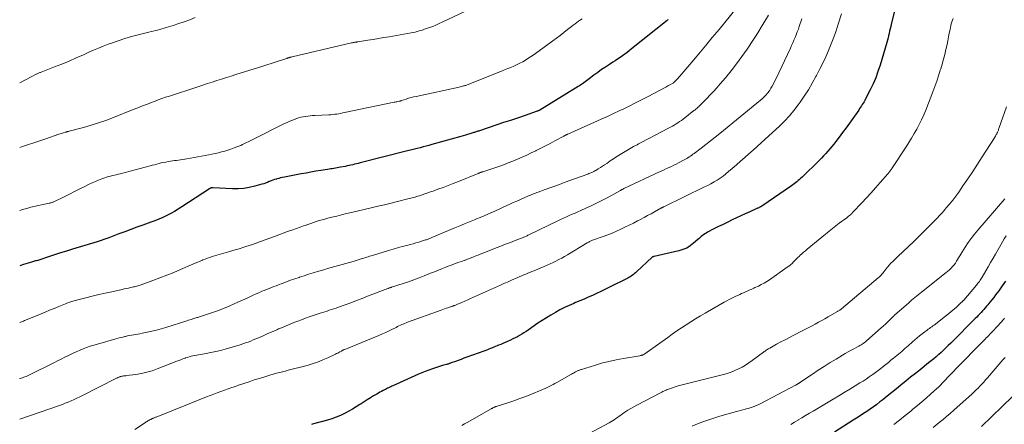
# Model space of a CAD drawing. Units: feet. Extents: x 2015000 to 2020027, y 525000 to 530000.
# Drawn here: x 2015000 to 2015270, y 529380 to 529491 of the extents above; entities that cross this region are included whole.
import ezdxf

# ---------------------------------------------------------------- set-up
doc = ezdxf.new("R2010")
doc.units = ezdxf.units.FT
doc.header["$LTSCALE"] = 100
doc.header["$MEASUREMENT"] = 0
doc.layers.add('CONTOUR INDEX', color=32, linetype='Continuous', lineweight=25)
doc.layers.add('CONTOUR INTERMEDIATE', color=40, linetype='Continuous', lineweight=15)

msp = doc.modelspace()

# ---------------------------------------------------------------- linework, layer by layer
at = {"layer": 'CONTOUR INDEX', "flags": 128}
for points, elevation in [([(2015240.64, 529495.68), (2015239.27, 529490.21), (2015239.12, 529489.58), (2015238.97, 529488.95), (2015238.83, 529488.33), (2015238.69, 529487.7), (2015238.54, 529487.07), (2015238.39, 529486.45), (2015238.22, 529485.82), (2015238.05, 529485.2), (2015236.2, 529478.96), (2015235.64, 529477.22), (2015235.01, 529475.5), (2015234.28, 529473.82), (2015233.5, 529472.17), (2015232.24, 529469.7), (2015232.03, 529469.31), (2015231.81, 529468.91), (2015231.58, 529468.53), (2015231.34, 529468.15), (2015231.1, 529467.77), (2015230.85, 529467.4), (2015230.6, 529467.03), (2015230.34, 529466.66), (2015228.73, 529464.36), (2015227.8, 529463.05), (2015226.87, 529461.75), (2015225.91, 529460.45), (2015224.95, 529459.17), (2015224.05, 529457.97), (2015223.52, 529457.29), (2015222.99, 529456.62), (2015222.44, 529455.97), (2015221.88, 529455.32), (2015221.3, 529454.68), (2015220.72, 529454.05), (2015220.12, 529453.43), (2015219.52, 529452.83), (2015214.81, 529448.21), (2015214.46, 529447.89), (2015214.12, 529447.57), (2015213.76, 529447.26), (2015213.39, 529446.95), (2015213.02, 529446.66), (2015212.65, 529446.37), (2015212.26, 529446.09), (2015211.88, 529445.82), (2015203.74, 529440.27), (2015203.6, 529440.18), (2015203.47, 529440.09), (2015203.33, 529440.01), (2015203.19, 529439.93), (2015203.04, 529439.86), (2015202.9, 529439.78), (2015202.75, 529439.72), (2015202.6, 529439.65), (2015201.66, 529439.25), (2015201.04, 529438.99), (2015200.42, 529438.72), (2015199.81, 529438.44), (2015199.2, 529438.15), (2015195.64, 529436.47), (2015194.37, 529435.86), (2015193.1, 529435.24), (2015191.84, 529434.61), (2015190.58, 529433.97), (2015188.8, 529433.05), (2015188.45, 529432.85), (2015188.1, 529432.63), (2015187.77, 529432.39), (2015187.44, 529432.14), (2015187.13, 529431.87), (2015186.82, 529431.61), (2015186.51, 529431.34), (2015186.2, 529431.07), (2015185.03, 529430.04), (2015184.1, 529429.34), (2015183.12, 529428.74), (2015182.06, 529428.3), (2015180.94, 529427.95), (2015174.16, 529426.41), (2015174.08, 529426.39), (2015174, 529426.37), (2015173.92, 529426.35), (2015173.84, 529426.32), (2015173.71, 529426.29), (2015173.6, 529426.22), (2015169.37, 529422.19), (2015169.1, 529421.94), (2015168.81, 529421.7), (2015168.52, 529421.47), (2015168.22, 529421.26), (2015167.91, 529421.05), (2015167.6, 529420.86), (2015167.27, 529420.68), (2015166.95, 529420.5), (2015161.76, 529417.87), (2015160.64, 529417.31), (2015159.51, 529416.76), (2015158.37, 529416.23), (2015157.23, 529415.71), (2015156.08, 529415.21), (2015154.93, 529414.71), (2015153.77, 529414.22), (2015152.62, 529413.73), (2015152.13, 529413.53), (2015150.84, 529412.96), (2015149.56, 529412.37), (2015148.31, 529411.72), (2015147.07, 529411.05), (2015145.85, 529410.33), (2015144.65, 529409.6), (2015143.46, 529408.83), (2015142.29, 529408.05), (2015139.59, 529406.19), (2015139.01, 529405.81), (2015138.43, 529405.43), (2015137.84, 529405.07), (2015137.24, 529404.71), (2015136.63, 529404.38), (2015136.01, 529404.06), (2015135.39, 529403.75), (2015134.76, 529403.46), (2015133.89, 529403.08), (2015133.27, 529402.81), (2015132.66, 529402.54), (2015132.05, 529402.27), (2015131.44, 529402), (2015131.11, 529401.86), (2015130.66, 529401.67), (2015130.21, 529401.47), (2015129.76, 529401.29), (2015129.3, 529401.1), (2015128.84, 529400.93), (2015128.39, 529400.75), (2015127.93, 529400.58), (2015127.47, 529400.41), (2015122.72, 529398.71), (2015121.95, 529398.43), (2015121.18, 529398.15), (2015120.42, 529397.87), (2015119.65, 529397.59), (2015118.43, 529397.15), (2015118.27, 529397.09), (2015118.11, 529397.03), (2015117.95, 529396.98), (2015117.79, 529396.93), (2015117.63, 529396.87), (2015117.47, 529396.82), (2015117.3, 529396.77), (2015117.14, 529396.73), (2015116.35, 529396.51), (2015115.79, 529396.35), (2015115.24, 529396.19), (2015114.69, 529396.01), (2015114.14, 529395.83), (2015113.29, 529395.55), (2015112.32, 529395.21), (2015111.36, 529394.84), (2015110.41, 529394.45), (2015109.46, 529394.04), (2015102.46, 529390.87), (2015102.17, 529390.74), (2015101.87, 529390.6), (2015101.58, 529390.46), (2015101.29, 529390.33), (2015101, 529390.19), (2015100.71, 529390.04), (2015100.42, 529389.9), (2015100.13, 529389.75), (2015099.81, 529389.58), (2015099.36, 529389.35), (2015098.91, 529389.11), (2015098.47, 529388.86), (2015098.03, 529388.6), (2015097.16, 529388.09), (2015096.29, 529387.57), (2015095.43, 529387.04), (2015094.57, 529386.49), (2015093.72, 529385.94), (2015093.42, 529385.75), (2015092.42, 529385.11), (2015091.4, 529384.5), (2015090.37, 529383.91), (2015089.32, 529383.35), (2015089.2, 529383.29), (2015088.07, 529382.75), (2015086.92, 529382.25), (2015085.73, 529381.84), (2015084.53, 529381.47), (2015080.65, 529380.42), (2015080.38, 529380.35), (2015080.11, 529380.28)], 980), ([(2015177.95, 529491.54), (2015177.92, 529491.46), (2015177.87, 529491.38), (2015177.81, 529491.31), (2015177.75, 529491.25), (2015168, 529483.44), (2015167.37, 529482.95), (2015166.74, 529482.47), (2015166.11, 529482), (2015165.46, 529481.54), (2015164.81, 529481.08), (2015164.16, 529480.64), (2015163.49, 529480.2), (2015162.83, 529479.77), (2015161.89, 529479.17), (2015160.81, 529478.47), (2015159.74, 529477.75), (2015158.69, 529477), (2015157.65, 529476.23), (2015156.34, 529475.24), (2015155.97, 529474.96), (2015155.59, 529474.68), (2015155.22, 529474.4), (2015154.84, 529474.12), (2015154.47, 529473.85), (2015154.08, 529473.58), (2015153.69, 529473.33), (2015153.3, 529473.08), (2015142.8, 529466.65), (2015142.72, 529466.6), (2015142.63, 529466.55), (2015142.54, 529466.51), (2015142.46, 529466.47), (2015142.37, 529466.43), (2015142.28, 529466.39), (2015142.19, 529466.36), (2015142.1, 529466.32), (2015138.52, 529465.1), (2015136.63, 529464.46), (2015134.75, 529463.82), (2015132.86, 529463.19), (2015130.98, 529462.55), (2015126.24, 529460.97), (2015126.01, 529460.89), (2015125.78, 529460.82), (2015125.55, 529460.74), (2015125.32, 529460.67), (2015125.09, 529460.6), (2015124.85, 529460.52), (2015124.62, 529460.45), (2015124.39, 529460.38), (2015123.6, 529460.15), (2015122.98, 529459.96), (2015122.35, 529459.78), (2015121.73, 529459.6), (2015121.1, 529459.42), (2015113.14, 529457.15), (2015112.35, 529456.93), (2015111.56, 529456.71), (2015110.76, 529456.5), (2015109.96, 529456.3), (2015109.11, 529456.08), (2015108.74, 529455.99), (2015108.37, 529455.9), (2015108, 529455.81), (2015107.63, 529455.71), (2015107.25, 529455.62), (2015106.88, 529455.53), (2015106.51, 529455.44), (2015106.14, 529455.34), (2015093.43, 529452.11), (2015092.93, 529451.99), (2015092.43, 529451.86), (2015091.93, 529451.74), (2015091.43, 529451.61), (2015090.93, 529451.5), (2015090.43, 529451.38), (2015089.93, 529451.28), (2015089.42, 529451.18), (2015088.07, 529450.92), (2015087.62, 529450.83), (2015087.18, 529450.75), (2015086.73, 529450.68), (2015086.28, 529450.61), (2015085.83, 529450.54), (2015085.38, 529450.48), (2015084.93, 529450.41), (2015084.48, 529450.34), (2015082.67, 529450.05), (2015081.32, 529449.83), (2015079.96, 529449.6), (2015078.61, 529449.35), (2015077.26, 529449.1), (2015072.74, 529448.25), (2015072.19, 529448.13), (2015071.64, 529448.01), (2015071.1, 529447.86), (2015070.56, 529447.71), (2015070.49, 529447.69), (2015069.99, 529447.53), (2015069.49, 529447.36), (2015069, 529447.17), (2015068.51, 529446.97), (2015068.02, 529446.77), (2015067.52, 529446.58), (2015067.02, 529446.42), (2015066.52, 529446.26), (2015064.54, 529445.71), (2015063.04, 529445.36), (2015061.52, 529445.12), (2015059.99, 529445.02), (2015058.44, 529445.02), (2015053.05, 529445.28), (2015052.96, 529445.28), (2015052.88, 529445.28), (2015052.79, 529445.28), (2015052.71, 529445.27), (2015052.62, 529445.26), (2015052.54, 529445.24), (2015052.46, 529445.21), (2015052.39, 529445.18), (2015052.32, 529445.15), (2015052.24, 529445.11), (2015052.17, 529445.07), (2015052.11, 529445.02), (2015044.55, 529440.01), (2015043.54, 529439.37), (2015042.51, 529438.76), (2015041.46, 529438.19), (2015040.39, 529437.65), (2015039.3, 529437.15), (2015038.2, 529436.67), (2015037.09, 529436.22), (2015035.97, 529435.8), (2015033.82, 529435.03), (2015032.17, 529434.43), (2015030.52, 529433.83), (2015028.87, 529433.22), (2015027.23, 529432.6), (2015024.49, 529431.56), (2015024.22, 529431.46), (2015023.95, 529431.36), (2015023.68, 529431.26), (2015023.41, 529431.15), (2015023.13, 529431.05), (2015022.87, 529430.95), (2015022.6, 529430.86), (2015022.33, 529430.77), (2015022.06, 529430.68), (2015021.79, 529430.59), (2015021.52, 529430.51), (2015021.25, 529430.43), (2015014.52, 529428.4), (2015012.87, 529427.9), (2015011.22, 529427.39), (2015009.58, 529426.86), (2015007.94, 529426.33), (2015005.22, 529425.44), (2015004.94, 529425.35), (2015004.66, 529425.26), (2015004.38, 529425.18), (2015004.1, 529425.09), (2015003.81, 529425.01), (2015003.53, 529424.93), (2015003.25, 529424.85), (2015002.97, 529424.77), (2015001.08, 529424.2), (2015000, 529423.85)], 1000), ([(2015270.67, 529419.6), (2015269.74, 529418.31), (2015268.81, 529417.02), (2015267.92, 529415.85), (2015267.41, 529415.17), (2015266.88, 529414.49), (2015266.35, 529413.83), (2015265.81, 529413.17), (2015265.46, 529412.75), (2015265.09, 529412.31), (2015264.71, 529411.87), (2015264.32, 529411.44), (2015263.93, 529411.01), (2015263.54, 529410.58), (2015263.14, 529410.16), (2015262.73, 529409.74), (2015262.33, 529409.33), (2015259.61, 529406.59), (2015258.62, 529405.6), (2015257.63, 529404.61), (2015256.64, 529403.63), (2015255.65, 529402.64), (2015254.95, 529401.95), (2015254.3, 529401.32), (2015253.65, 529400.69), (2015252.98, 529400.07), (2015252.31, 529399.46), (2015252.29, 529399.45), (2015251.62, 529398.86), (2015250.94, 529398.28), (2015250.25, 529397.71), (2015249.55, 529397.15), (2015247.21, 529395.3), (2015245.9, 529394.27), (2015244.6, 529393.23), (2015243.31, 529392.19), (2015242.02, 529391.14), (2015241.93, 529391.06), (2015240.69, 529390.05), (2015239.44, 529389.04), (2015238.19, 529388.04), (2015236.93, 529387.05), (2015236.16, 529386.44), (2015235.28, 529385.77), (2015234.39, 529385.11), (2015233.48, 529384.47), (2015232.57, 529383.85), (2015231.64, 529383.24), (2015230.71, 529382.63), (2015229.78, 529382.03), (2015228.85, 529381.43), (2015223.68, 529378.14)], 960)]:
    msp.add_lwpolyline(points, dxfattribs=dict(at, elevation=elevation))
at = {"layer": 'CONTOUR INTERMEDIATE', "flags": 128}
for points, elevation in [([(2015196.7, 529494.59), (2015191.99, 529488.81), (2015190.14, 529486.55), (2015188.28, 529484.31), (2015186.41, 529482.07), (2015184.53, 529479.84), (2015181.25, 529475.99), (2015181, 529475.7), (2015180.74, 529475.41), (2015180.48, 529475.13), (2015180.22, 529474.85), (2015179.8, 529474.41), (2015179.74, 529474.35), (2015179.69, 529474.3), (2015179.63, 529474.25), (2015179.57, 529474.2), (2015179.5, 529474.16), (2015179.44, 529474.11), (2015179.38, 529474.07), (2015179.31, 529474.03), (2015178.7, 529473.69), (2015178.32, 529473.48), (2015177.95, 529473.27), (2015177.57, 529473.07), (2015177.19, 529472.86), (2015172.52, 529470.41), (2015171.26, 529469.75), (2015170, 529469.1), (2015168.74, 529468.46), (2015167.47, 529467.82), (2015166.42, 529467.29), (2015165.67, 529466.93), (2015164.93, 529466.57), (2015164.18, 529466.21), (2015163.43, 529465.86), (2015162.68, 529465.51), (2015161.93, 529465.16), (2015161.17, 529464.82), (2015160.42, 529464.48), (2015150.52, 529460.06), (2015150.41, 529460.01), (2015150.3, 529459.96), (2015150.19, 529459.91), (2015150.08, 529459.86), (2015150.02, 529459.83), (2015149.94, 529459.79), (2015149.86, 529459.75), (2015149.78, 529459.71), (2015149.71, 529459.67), (2015149.63, 529459.62), (2015149.55, 529459.58), (2015149.48, 529459.54), (2015149.4, 529459.5), (2015146.91, 529458.16), (2015145.64, 529457.49), (2015144.36, 529456.82), (2015143.08, 529456.17), (2015141.8, 529455.52), (2015141.7, 529455.47), (2015140.46, 529454.87), (2015139.21, 529454.27), (2015137.95, 529453.7), (2015136.69, 529453.14), (2015135.41, 529452.61), (2015134.13, 529452.1), (2015132.83, 529451.62), (2015131.53, 529451.16), (2015127.13, 529449.69), (2015127.04, 529449.66), (2015126.96, 529449.64), (2015126.88, 529449.61), (2015126.8, 529449.59), (2015126.72, 529449.56), (2015126.64, 529449.54), (2015126.56, 529449.51), (2015126.48, 529449.48), (2015126.38, 529449.45), (2015126.24, 529449.4), (2015126.11, 529449.35), (2015125.98, 529449.3), (2015125.86, 529449.25), (2015120.43, 529447.02), (2015119.04, 529446.46), (2015117.65, 529445.91), (2015116.24, 529445.38), (2015114.84, 529444.87), (2015113.53, 529444.4), (2015112.77, 529444.14), (2015112.01, 529443.87), (2015111.24, 529443.62), (2015110.48, 529443.36), (2015109.73, 529443.12), (2015109.34, 529443), (2015108.94, 529442.87), (2015108.54, 529442.75), (2015108.15, 529442.64), (2015107.75, 529442.52), (2015107.35, 529442.41), (2015106.95, 529442.31), (2015106.55, 529442.21), (2015103.74, 529441.52), (2015101.94, 529441.07), (2015100.13, 529440.63), (2015098.32, 529440.2), (2015096.51, 529439.78), (2015091.09, 529438.51), (2015089.74, 529438.18), (2015088.39, 529437.86), (2015087.04, 529437.53), (2015085.69, 529437.19), (2015084.59, 529436.91), (2015083.8, 529436.7), (2015083.01, 529436.49), (2015082.22, 529436.26), (2015081.44, 529436.02), (2015080.66, 529435.76), (2015079.89, 529435.51), (2015079.11, 529435.24), (2015078.34, 529434.97), (2015077.93, 529434.82), (2015076.96, 529434.47), (2015075.98, 529434.12), (2015075.01, 529433.77), (2015074.03, 529433.42), (2015073.55, 529433.25), (2015072.34, 529432.81), (2015071.13, 529432.37), (2015069.92, 529431.92), (2015068.71, 529431.47), (2015068.64, 529431.45), (2015067.39, 529430.98), (2015066.15, 529430.53), (2015064.89, 529430.09), (2015063.64, 529429.65), (2015063.23, 529429.51), (2015061.77, 529429.03), (2015060.3, 529428.56), (2015058.83, 529428.12), (2015057.34, 529427.69), (2015055.39, 529427.15), (2015054.75, 529426.97), (2015054.11, 529426.78), (2015053.47, 529426.58), (2015052.83, 529426.38), (2015052.2, 529426.17), (2015051.57, 529425.95), (2015050.94, 529425.71), (2015050.32, 529425.46), (2015050.22, 529425.41), (2015049.55, 529425.13), (2015048.89, 529424.85), (2015048.22, 529424.57), (2015047.56, 529424.28), (2015044.16, 529422.81), (2015042.28, 529422.02), (2015040.39, 529421.25), (2015038.49, 529420.52), (2015036.58, 529419.81), (2015033.34, 529418.65), (2015033.05, 529418.55), (2015032.74, 529418.45), (2015032.44, 529418.36), (2015032.14, 529418.27), (2015031.83, 529418.19), (2015031.52, 529418.11), (2015031.22, 529418.04), (2015030.91, 529417.97), (2015030.4, 529417.86), (2015029.83, 529417.73), (2015029.27, 529417.61), (2015028.7, 529417.49), (2015028.14, 529417.37), (2015025.27, 529416.74), (2015023.48, 529416.35), (2015021.69, 529415.93), (2015019.91, 529415.5), (2015018.13, 529415.05), (2015015.27, 529414.32), (2015014.93, 529414.22), (2015014.59, 529414.13), (2015014.25, 529414.02), (2015013.91, 529413.91), (2015013.57, 529413.79), (2015013.24, 529413.67), (2015012.91, 529413.54), (2015012.58, 529413.41), (2015010.73, 529412.65), (2015009.48, 529412.13), (2015008.22, 529411.62), (2015006.97, 529411.11), (2015005.72, 529410.59), (2015001.36, 529408.81), (2015001.02, 529408.67), (2015000.67, 529408.52), (2015000.33, 529408.38), (2015000, 529408.24)], 996), ([(2015122.36, 529493.86), (2015115.97, 529490.78), (2015115.12, 529490.39), (2015114.26, 529490.01), (2015113.38, 529489.65), (2015112.5, 529489.32), (2015111.18, 529488.83), (2015110.96, 529488.75), (2015110.73, 529488.68), (2015110.5, 529488.61), (2015110.28, 529488.54), (2015109.66, 529488.37), (2015109.12, 529488.23), (2015108.58, 529488.09), (2015108.03, 529487.98), (2015107.48, 529487.87), (2015101.48, 529486.81), (2015100, 529486.55), (2015098.52, 529486.3), (2015097.03, 529486.06), (2015095.55, 529485.82), (2015092.86, 529485.4), (2015092.71, 529485.38), (2015092.57, 529485.35), (2015092.43, 529485.33), (2015092.29, 529485.31), (2015092.15, 529485.29), (2015092.01, 529485.26), (2015091.87, 529485.24), (2015091.73, 529485.21), (2015091.7, 529485.21), (2015091.55, 529485.17), (2015091.4, 529485.14), (2015091.25, 529485.11), (2015091.1, 529485.08), (2015074.84, 529481.29), (2015074.7, 529481.25), (2015074.55, 529481.22), (2015074.41, 529481.18), (2015074.27, 529481.14), (2015074.21, 529481.13), (2015074.1, 529481.09), (2015073.99, 529481.06), (2015073.87, 529481.02), (2015073.76, 529480.99), (2015073.65, 529480.95), (2015073.53, 529480.91), (2015073.42, 529480.87), (2015073.31, 529480.83), (2015071.27, 529480.16), (2015070.14, 529479.79), (2015069.01, 529479.42), (2015067.87, 529479.06), (2015066.74, 529478.7), (2015059.37, 529476.4), (2015058.06, 529475.99), (2015056.76, 529475.58), (2015055.45, 529475.17), (2015054.15, 529474.76), (2015052.84, 529474.34), (2015051.54, 529473.92), (2015050.24, 529473.5), (2015048.94, 529473.07), (2015041.1, 529470.49), (2015040.06, 529470.15), (2015039.02, 529469.79), (2015037.99, 529469.42), (2015036.97, 529469.04), (2015036.37, 529468.81), (2015035.06, 529468.31), (2015033.74, 529467.8), (2015032.42, 529467.28), (2015031.11, 529466.76), (2015025.72, 529464.59), (2015023.69, 529463.82), (2015021.65, 529463.09), (2015019.58, 529462.45), (2015017.49, 529461.85), (2015013.58, 529460.81), (2015013.43, 529460.78), (2015013.29, 529460.74), (2015013.15, 529460.71), (2015013.01, 529460.68), (2015012.86, 529460.65), (2015012.72, 529460.61), (2015012.58, 529460.58), (2015012.44, 529460.54), (2015012.06, 529460.42), (2015011.73, 529460.33), (2015011.4, 529460.22), (2015011.07, 529460.12), (2015010.75, 529460), (2015007.2, 529458.77), (2015005.53, 529458.2), (2015003.86, 529457.64), (2015002.18, 529457.09), (2015000.5, 529456.56), (2015000, 529456.4)], 1008), ([(2015205.55, 529492.75), (2015204.29, 529490.57), (2015203.61, 529489.42), (2015202.92, 529488.28), (2015202.2, 529487.16), (2015201.47, 529486.05), (2015199.7, 529483.39), (2015198.29, 529481.36), (2015196.83, 529479.37), (2015195.31, 529477.43), (2015193.74, 529475.52), (2015192.28, 529473.82), (2015191.4, 529472.79), (2015190.5, 529471.78), (2015189.58, 529470.79), (2015188.64, 529469.81), (2015186.94, 529468.05), (2015186.85, 529467.96), (2015186.76, 529467.87), (2015186.66, 529467.78), (2015186.57, 529467.69), (2015186.41, 529467.55), (2015186.4, 529467.54), (2015186.38, 529467.52), (2015186.37, 529467.51), (2015186.35, 529467.5), (2015186.29, 529467.45), (2015186.27, 529467.44), (2015186.26, 529467.42), (2015186.24, 529467.41), (2015186.22, 529467.4), (2015185.88, 529467.11), (2015185.69, 529466.96), (2015185.5, 529466.8), (2015185.31, 529466.65), (2015185.12, 529466.5), (2015182.13, 529464.16), (2015181.66, 529463.81), (2015181.18, 529463.47), (2015180.7, 529463.14), (2015180.2, 529462.82), (2015179.7, 529462.52), (2015179.2, 529462.22), (2015178.68, 529461.94), (2015178.17, 529461.66), (2015174.46, 529459.72), (2015173.31, 529459.12), (2015172.16, 529458.52), (2015171.02, 529457.92), (2015169.87, 529457.32), (2015169.48, 529457.11), (2015168.53, 529456.6), (2015167.59, 529456.08), (2015166.66, 529455.55), (2015165.74, 529455), (2015164.82, 529454.44), (2015163.92, 529453.86), (2015163.02, 529453.27), (2015162.14, 529452.66), (2015161.15, 529451.97), (2015160.58, 529451.58), (2015160.01, 529451.2), (2015159.44, 529450.83), (2015158.85, 529450.46), (2015158.21, 529450.07), (2015157.94, 529449.91), (2015157.67, 529449.77), (2015157.4, 529449.64), (2015157.12, 529449.51), (2015156.84, 529449.39), (2015156.56, 529449.28), (2015156.27, 529449.17), (2015155.98, 529449.06), (2015149.5, 529446.7), (2015148.19, 529446.22), (2015146.88, 529445.75), (2015145.57, 529445.27), (2015144.25, 529444.8), (2015142.34, 529444.11), (2015141.99, 529443.98), (2015141.63, 529443.85), (2015141.28, 529443.71), (2015140.92, 529443.58), (2015140.57, 529443.44), (2015140.22, 529443.29), (2015139.87, 529443.14), (2015139.52, 529442.99), (2015137.45, 529442.08), (2015136.47, 529441.64), (2015135.5, 529441.2), (2015134.52, 529440.76), (2015133.56, 529440.3), (2015132.59, 529439.85), (2015131.62, 529439.41), (2015130.64, 529438.97), (2015129.66, 529438.53), (2015129.56, 529438.49), (2015128.53, 529438.04), (2015127.49, 529437.59), (2015126.46, 529437.16), (2015125.42, 529436.72), (2015124.83, 529436.48), (2015123.49, 529435.93), (2015122.15, 529435.38), (2015120.82, 529434.82), (2015119.49, 529434.26), (2015113.18, 529431.62), (2015112.97, 529431.53), (2015112.75, 529431.44), (2015112.53, 529431.36), (2015112.32, 529431.27), (2015112.1, 529431.19), (2015111.88, 529431.11), (2015111.66, 529431.03), (2015111.43, 529430.96), (2015110.33, 529430.61), (2015109.55, 529430.37), (2015108.77, 529430.14), (2015107.99, 529429.92), (2015107.2, 529429.71), (2015106.27, 529429.47), (2015105.01, 529429.13), (2015103.76, 529428.79), (2015102.52, 529428.43), (2015101.27, 529428.06), (2015096.85, 529426.71), (2015096.46, 529426.59), (2015096.07, 529426.47), (2015095.69, 529426.34), (2015095.3, 529426.22), (2015094.91, 529426.1), (2015094.52, 529425.97), (2015094.14, 529425.85), (2015093.75, 529425.73), (2015091.51, 529425.06), (2015090.51, 529424.77), (2015089.52, 529424.48), (2015088.52, 529424.19), (2015087.52, 529423.92), (2015086.52, 529423.65), (2015085.53, 529423.37), (2015084.53, 529423.08), (2015083.54, 529422.79), (2015081.77, 529422.28), (2015080.53, 529421.91), (2015079.29, 529421.52), (2015078.06, 529421.13), (2015076.83, 529420.72), (2015076.71, 529420.68), (2015075.54, 529420.28), (2015074.38, 529419.87), (2015073.22, 529419.45), (2015072.06, 529419.02), (2015071.06, 529418.64), (2015070.41, 529418.39), (2015069.75, 529418.14), (2015069.1, 529417.89), (2015068.45, 529417.64), (2015067.8, 529417.38), (2015067.15, 529417.11), (2015066.51, 529416.84), (2015065.87, 529416.56), (2015065.64, 529416.46), (2015064.88, 529416.12), (2015064.13, 529415.78), (2015063.38, 529415.44), (2015062.63, 529415.09), (2015059.11, 529413.46), (2015057.53, 529412.76), (2015055.93, 529412.09), (2015054.31, 529411.48), (2015052.68, 529410.91), (2015049.89, 529409.99), (2015049.64, 529409.91), (2015049.38, 529409.83), (2015049.13, 529409.75), (2015048.87, 529409.68), (2015048.61, 529409.61), (2015048.36, 529409.53), (2015048.1, 529409.45), (2015047.84, 529409.37), (2015047.54, 529409.28), (2015047.14, 529409.14), (2015046.73, 529409.01), (2015046.32, 529408.88), (2015045.92, 529408.76), (2015040.08, 529406.9), (2015038.83, 529406.52), (2015037.57, 529406.18), (2015036.3, 529405.87), (2015035.02, 529405.59), (2015033.59, 529405.31), (2015033.02, 529405.19), (2015032.45, 529405.09), (2015031.88, 529404.99), (2015031.31, 529404.89), (2015030.74, 529404.79), (2015030.16, 529404.68), (2015029.6, 529404.57), (2015029.03, 529404.44), (2015028.91, 529404.42), (2015028.28, 529404.27), (2015027.66, 529404.12), (2015027.04, 529403.96), (2015026.42, 529403.79), (2015021.35, 529402.35), (2015020.35, 529402.05), (2015019.35, 529401.73), (2015018.37, 529401.38), (2015017.39, 529401.01), (2015016.42, 529400.62), (2015015.46, 529400.2), (2015014.51, 529399.76), (2015013.57, 529399.31), (2015013.41, 529399.23), (2015012.39, 529398.72), (2015011.37, 529398.21), (2015010.35, 529397.7), (2015009.33, 529397.2), (2015002.48, 529393.79), (2015002.14, 529393.63), (2015001.8, 529393.48), (2015001.45, 529393.35), (2015001.1, 529393.22), (2015000.74, 529393.1), (2015000.39, 529392.98), (2015000.03, 529392.85), (2015000, 529392.84)], 992), ([(2015048.22, 529492.04), (2015046.71, 529491.47), (2015045.2, 529490.91), (2015043.68, 529490.39), (2015042.14, 529489.89), (2015040.25, 529489.29), (2015039.66, 529489.11), (2015039.06, 529488.93), (2015038.47, 529488.78), (2015037.87, 529488.62), (2015037.27, 529488.48), (2015036.67, 529488.33), (2015036.07, 529488.19), (2015035.47, 529488.04), (2015032.52, 529487.32), (2015030.66, 529486.83), (2015028.82, 529486.3), (2015026.99, 529485.71), (2015025.18, 529485.07), (2015024.25, 529484.73), (2015022.92, 529484.22), (2015021.6, 529483.69), (2015020.29, 529483.13), (2015018.99, 529482.55), (2015017.48, 529481.85), (2015015.52, 529480.96), (2015013.55, 529480.11), (2015011.56, 529479.29), (2015009.56, 529478.49), (2015005.91, 529477.08), (2015005.73, 529477.01), (2015005.55, 529476.94), (2015005.37, 529476.87), (2015005.2, 529476.8), (2015005.02, 529476.72), (2015004.84, 529476.64), (2015004.67, 529476.56), (2015004.5, 529476.47), (2015001.74, 529475.02), (2015000.19, 529474.21), (2015000, 529474.11)], 1012), ([(2015225.64, 529493.13), (2015224.73, 529490.26), (2015224.12, 529488.44), (2015223.48, 529486.63), (2015222.79, 529484.83), (2015222.06, 529483.05), (2015221.28, 529481.3), (2015220.47, 529479.55), (2015219.62, 529477.83), (2015218.74, 529476.12), (2015218.59, 529475.84), (2015217.59, 529474.02), (2015216.53, 529472.24), (2015215.4, 529470.49), (2015214.23, 529468.78), (2015213.72, 529468.06), (2015212.54, 529466.52), (2015211.3, 529465.03), (2015209.97, 529463.61), (2015208.58, 529462.25), (2015204.7, 529458.67), (2015203.58, 529457.65), (2015202.46, 529456.63), (2015201.33, 529455.61), (2015200.2, 529454.6), (2015199.06, 529453.6), (2015197.92, 529452.59), (2015196.78, 529451.6), (2015195.63, 529450.61), (2015194.62, 529449.74), (2015193.87, 529449.12), (2015193.09, 529448.52), (2015192.29, 529447.95), (2015191.47, 529447.42), (2015190.63, 529446.91), (2015189.78, 529446.42), (2015188.91, 529445.96), (2015188.04, 529445.51), (2015176.85, 529440.07), (2015176.78, 529440.04), (2015176.71, 529440.01), (2015176.64, 529439.97), (2015176.57, 529439.94), (2015176.5, 529439.91), (2015176.43, 529439.88), (2015176.37, 529439.84), (2015176.3, 529439.81), (2015176.24, 529439.78), (2015176.18, 529439.74), (2015176.11, 529439.71), (2015176.05, 529439.67), (2015174.28, 529438.69), (2015173.34, 529438.16), (2015172.39, 529437.64), (2015171.43, 529437.13), (2015170.47, 529436.62), (2015169.63, 529436.17), (2015168.48, 529435.58), (2015167.33, 529435), (2015166.17, 529434.44), (2015165, 529433.89), (2015163.82, 529433.36), (2015162.63, 529432.85), (2015161.43, 529432.38), (2015160.22, 529431.93), (2015157.49, 529430.95), (2015157.28, 529430.87), (2015157.07, 529430.79), (2015156.86, 529430.7), (2015156.66, 529430.6), (2015156.64, 529430.6), (2015156.43, 529430.49), (2015156.23, 529430.39), (2015156.02, 529430.27), (2015155.82, 529430.16), (2015150.38, 529426.84), (2015149.61, 529426.39), (2015148.83, 529425.95), (2015148.03, 529425.54), (2015147.23, 529425.15), (2015146.42, 529424.77), (2015145.61, 529424.4), (2015144.79, 529424.04), (2015143.96, 529423.69), (2015141.14, 529422.5), (2015140.59, 529422.27), (2015140.04, 529422.04), (2015139.5, 529421.81), (2015138.95, 529421.58), (2015138.4, 529421.35), (2015137.85, 529421.12), (2015137.31, 529420.89), (2015136.76, 529420.65), (2015135.04, 529419.9), (2015134.66, 529419.73), (2015134.27, 529419.56), (2015133.89, 529419.39), (2015133.5, 529419.21), (2015133.12, 529419.04), (2015132.73, 529418.86), (2015132.35, 529418.69), (2015131.96, 529418.51), (2015124.61, 529415.2), (2015123.81, 529414.84), (2015123.01, 529414.49), (2015122.21, 529414.14), (2015121.41, 529413.8), (2015120.17, 529413.28), (2015119.99, 529413.2), (2015119.8, 529413.12), (2015119.61, 529413.04), (2015119.42, 529412.96), (2015119.29, 529412.91), (2015119.17, 529412.86), (2015119.04, 529412.81), (2015118.91, 529412.76), (2015118.78, 529412.72), (2015118.64, 529412.67), (2015118.51, 529412.63), (2015118.38, 529412.58), (2015118.25, 529412.54), (2015117.56, 529412.32), (2015117.09, 529412.17), (2015116.62, 529412.01), (2015116.15, 529411.84), (2015115.68, 529411.68), (2015106.47, 529408.33), (2015106.07, 529408.18), (2015105.67, 529408.02), (2015105.28, 529407.85), (2015104.89, 529407.68), (2015104.51, 529407.5), (2015104.12, 529407.32), (2015103.74, 529407.13), (2015103.36, 529406.94), (2015102.31, 529406.42), (2015101.41, 529405.97), (2015100.49, 529405.54), (2015099.57, 529405.13), (2015098.64, 529404.74), (2015089.27, 529400.9), (2015089.15, 529400.85), (2015089.03, 529400.8), (2015088.91, 529400.74), (2015088.79, 529400.69), (2015088.67, 529400.63), (2015088.55, 529400.57), (2015088.44, 529400.51), (2015088.32, 529400.44), (2015087.93, 529400.22), (2015087.62, 529400.05), (2015087.31, 529399.88), (2015086.99, 529399.72), (2015086.67, 529399.57), (2015084.57, 529398.58), (2015083.18, 529397.97), (2015081.77, 529397.41), (2015080.33, 529396.93), (2015078.88, 529396.5), (2015073.36, 529395.04), (2015072.96, 529394.93), (2015072.56, 529394.84), (2015072.16, 529394.75), (2015071.76, 529394.66), (2015071.35, 529394.58), (2015070.95, 529394.48), (2015070.55, 529394.38), (2015070.16, 529394.26), (2015065.84, 529392.93), (2015064.4, 529392.48), (2015062.96, 529392.01), (2015061.53, 529391.53), (2015060.11, 529391.03), (2015059.27, 529390.73), (2015058.27, 529390.38), (2015057.27, 529390.02), (2015056.26, 529389.67), (2015055.26, 529389.32), (2015054.26, 529388.96), (2015053.26, 529388.6), (2015052.26, 529388.22), (2015051.28, 529387.83), (2015037.46, 529382.29), (2015037.26, 529382.22), (2015037.07, 529382.14), (2015036.88, 529382.05), (2015036.68, 529381.97), (2015036.51, 529381.9), (2015036.41, 529381.85), (2015036.3, 529381.8), (2015036.19, 529381.75), (2015036.09, 529381.7), (2015035.98, 529381.65), (2015035.88, 529381.6), (2015035.77, 529381.54), (2015035.67, 529381.49), (2015035.43, 529381.35), (2015035.2, 529381.22), (2015034.98, 529381.08), (2015034.76, 529380.95), (2015034.54, 529380.81), (2015031.6, 529378.88)], 984), ([(2015154.46, 529491.74), (2015153.95, 529491.4), (2015153.45, 529491.05), (2015152.96, 529490.69), (2015152.47, 529490.32), (2015151.98, 529489.95), (2015151.5, 529489.57), (2015150.44, 529488.74), (2015149.42, 529487.96), (2015148.4, 529487.17), (2015147.37, 529486.4), (2015146.34, 529485.64), (2015141.65, 529482.19), (2015140.96, 529481.7), (2015140.26, 529481.23), (2015139.55, 529480.77), (2015138.83, 529480.33), (2015138.09, 529479.92), (2015137.34, 529479.52), (2015136.58, 529479.15), (2015135.81, 529478.8), (2015135.67, 529478.74), (2015134.82, 529478.38), (2015133.97, 529478.02), (2015133.12, 529477.67), (2015132.26, 529477.32), (2015123.75, 529473.9), (2015123.54, 529473.82), (2015123.32, 529473.73), (2015123.11, 529473.65), (2015122.89, 529473.57), (2015122.68, 529473.5), (2015122.46, 529473.43), (2015122.24, 529473.36), (2015122.02, 529473.3), (2015121.86, 529473.26), (2015121.55, 529473.18), (2015121.25, 529473.11), (2015120.95, 529473.04), (2015120.64, 529472.97), (2015108.84, 529470.41), (2015108.14, 529470.25), (2015107.44, 529470.07), (2015106.75, 529469.87), (2015106.06, 529469.66), (2015104.86, 529469.26), (2015104.77, 529469.23), (2015104.69, 529469.21), (2015104.6, 529469.18), (2015104.52, 529469.15), (2015104.43, 529469.13), (2015104.35, 529469.11), (2015104.26, 529469.09), (2015104.17, 529469.07), (2015103.84, 529469), (2015103.58, 529468.95), (2015103.32, 529468.9), (2015103.07, 529468.85), (2015102.81, 529468.79), (2015089.2, 529465.95), (2015088.66, 529465.84), (2015088.13, 529465.74), (2015087.59, 529465.64), (2015087.05, 529465.55), (2015086.51, 529465.48), (2015085.97, 529465.41), (2015085.43, 529465.37), (2015084.88, 529465.33), (2015081, 529465.16), (2015080.36, 529465.13), (2015079.72, 529465.07), (2015079.08, 529465), (2015078.44, 529464.91), (2015078.4, 529464.91), (2015077.79, 529464.79), (2015077.18, 529464.66), (2015076.59, 529464.49), (2015076, 529464.3), (2015075.67, 529464.18), (2015074.93, 529463.89), (2015074.19, 529463.59), (2015073.46, 529463.27), (2015072.74, 529462.93), (2015063.79, 529458.48), (2015063.27, 529458.22), (2015062.75, 529457.96), (2015062.23, 529457.7), (2015061.72, 529457.44), (2015061.2, 529457.18), (2015060.67, 529456.94), (2015060.13, 529456.72), (2015059.59, 529456.51), (2015058.87, 529456.24), (2015058.01, 529455.94), (2015057.15, 529455.65), (2015056.29, 529455.38), (2015055.42, 529455.13), (2015054.54, 529454.9), (2015053.66, 529454.69), (2015052.78, 529454.5), (2015051.89, 529454.32), (2015045.85, 529453.21), (2015045.3, 529453.11), (2015044.75, 529453.02), (2015044.19, 529452.95), (2015043.64, 529452.88), (2015043.08, 529452.82), (2015042.52, 529452.74), (2015041.97, 529452.67), (2015041.42, 529452.58), (2015040.74, 529452.47), (2015040.11, 529452.37), (2015039.49, 529452.24), (2015038.87, 529452.11), (2015038.25, 529451.96), (2015037.63, 529451.8), (2015037.02, 529451.64), (2015036.4, 529451.48), (2015035.79, 529451.31), (2015027.6, 529449.14), (2015027.06, 529449), (2015026.53, 529448.87), (2015025.99, 529448.74), (2015025.45, 529448.62), (2015024.92, 529448.49), (2015024.39, 529448.35), (2015023.86, 529448.19), (2015023.34, 529448.02), (2015022.56, 529447.75), (2015021.66, 529447.42), (2015020.77, 529447.06), (2015019.9, 529446.67), (2015019.03, 529446.25), (2015017.92, 529445.68), (2015016.5, 529444.96), (2015015.09, 529444.25), (2015013.67, 529443.54), (2015012.24, 529442.84), (2015009.57, 529441.54), (2015009.39, 529441.46), (2015009.22, 529441.38), (2015009.04, 529441.31), (2015008.86, 529441.25), (2015008.67, 529441.19), (2015008.49, 529441.14), (2015008.3, 529441.09), (2015008.11, 529441.04), (2015003.09, 529439.93), (2015001.92, 529439.64), (2015000.76, 529439.32), (2015000, 529439.07)], 1004), ([(2015214.74, 529491.73), (2015214.03, 529489.63), (2015213.77, 529488.86), (2015213.49, 529488.1), (2015213.2, 529487.34), (2015212.89, 529486.59), (2015212.58, 529485.84), (2015212.26, 529485.1), (2015211.92, 529484.36), (2015211.58, 529483.62), (2015207.55, 529475.09), (2015207.24, 529474.47), (2015206.92, 529473.85), (2015206.58, 529473.24), (2015206.22, 529472.63), (2015205.91, 529472.12), (2015205.69, 529471.79), (2015205.47, 529471.46), (2015205.22, 529471.15), (2015204.97, 529470.85), (2015204.83, 529470.7), (2015204.49, 529470.34), (2015204.14, 529469.99), (2015203.78, 529469.65), (2015203.4, 529469.33), (2015192.22, 529460.2), (2015190.96, 529459.18), (2015189.69, 529458.17), (2015188.4, 529457.17), (2015187.11, 529456.19), (2015185.19, 529454.74), (2015184.85, 529454.49), (2015184.52, 529454.25), (2015184.17, 529454.01), (2015183.83, 529453.78), (2015183.47, 529453.56), (2015183.12, 529453.34), (2015182.76, 529453.14), (2015182.39, 529452.94), (2015180.86, 529452.13), (2015180.22, 529451.8), (2015179.58, 529451.48), (2015178.93, 529451.16), (2015178.28, 529450.85), (2015177.62, 529450.55), (2015176.97, 529450.25), (2015176.31, 529449.94), (2015175.66, 529449.64), (2015165.86, 529445.07), (2015165.76, 529445.02), (2015165.47, 529444.85), (2015165.33, 529444.78), (2015165.2, 529444.7), (2015165.06, 529444.63), (2015164.93, 529444.55), (2015161.26, 529442.53), (2015159.83, 529441.77), (2015158.38, 529441.03), (2015156.92, 529440.33), (2015155.44, 529439.66), (2015154.06, 529439.05), (2015153.26, 529438.7), (2015152.47, 529438.35), (2015151.67, 529438), (2015150.88, 529437.65), (2015150.08, 529437.3), (2015149.29, 529436.94), (2015148.51, 529436.57), (2015147.73, 529436.2), (2015139.99, 529432.44), (2015139.77, 529432.33), (2015139.55, 529432.23), (2015139.33, 529432.13), (2015139.1, 529432.03), (2015138.87, 529431.93), (2015138.65, 529431.83), (2015138.42, 529431.74), (2015138.19, 529431.65), (2015136.03, 529430.81), (2015134.72, 529430.3), (2015133.42, 529429.79), (2015132.11, 529429.28), (2015130.8, 529428.76), (2015127, 529427.27), (2015126.41, 529427.04), (2015125.83, 529426.81), (2015125.25, 529426.58), (2015124.68, 529426.34), (2015124.1, 529426.11), (2015123.51, 529425.88), (2015122.93, 529425.66), (2015122.35, 529425.44), (2015122.24, 529425.41), (2015121.61, 529425.17), (2015120.97, 529424.94), (2015120.33, 529424.72), (2015119.69, 529424.49), (2015119.63, 529424.47), (2015118.96, 529424.23), (2015118.29, 529423.98), (2015117.62, 529423.73), (2015116.96, 529423.47), (2015116.1, 529423.12), (2015115.01, 529422.68), (2015113.91, 529422.24), (2015112.82, 529421.8), (2015111.73, 529421.36), (2015111.07, 529421.09), (2015109.64, 529420.53), (2015108.21, 529419.99), (2015106.76, 529419.49), (2015105.31, 529419), (2015102.1, 529417.96), (2015102.04, 529417.94), (2015101.98, 529417.93), (2015101.92, 529417.91), (2015101.86, 529417.89), (2015101.8, 529417.87), (2015101.74, 529417.85), (2015101.68, 529417.83), (2015101.62, 529417.81), (2015101.51, 529417.78), (2015101.39, 529417.74), (2015101.28, 529417.69), (2015101.16, 529417.65), (2015101.05, 529417.61), (2015095.53, 529415.48), (2015093.99, 529414.89), (2015092.45, 529414.3), (2015090.91, 529413.72), (2015089.36, 529413.15), (2015087.5, 529412.47), (2015086.88, 529412.25), (2015086.26, 529412.03), (2015085.63, 529411.83), (2015085, 529411.62), (2015084.37, 529411.42), (2015083.73, 529411.22), (2015083.11, 529411.01), (2015082.48, 529410.8), (2015079.51, 529409.8), (2015078.44, 529409.43), (2015077.37, 529409.05), (2015076.32, 529408.65), (2015075.26, 529408.24), (2015074.22, 529407.81), (2015073.17, 529407.38), (2015072.13, 529406.94), (2015071.08, 529406.5), (2015070.74, 529406.35), (2015069.76, 529405.92), (2015068.77, 529405.5), (2015067.79, 529405.06), (2015066.81, 529404.63), (2015066.24, 529404.38), (2015065.54, 529404.07), (2015064.85, 529403.77), (2015064.14, 529403.47), (2015063.44, 529403.18), (2015062.73, 529402.91), (2015062.02, 529402.65), (2015061.3, 529402.41), (2015060.57, 529402.18), (2015056.39, 529400.95), (2015055.11, 529400.6), (2015053.82, 529400.27), (2015052.52, 529400), (2015051.22, 529399.74), (2015049.63, 529399.47), (2015049.11, 529399.38), (2015048.59, 529399.28), (2015048.07, 529399.19), (2015047.56, 529399.09), (2015047.04, 529398.98), (2015046.53, 529398.85), (2015046.03, 529398.7), (2015045.54, 529398.53), (2015045.39, 529398.47), (2015044.83, 529398.26), (2015044.27, 529398.05), (2015043.7, 529397.83), (2015043.14, 529397.61), (2015037.78, 529395.53), (2015036.35, 529395.03), (2015034.9, 529394.6), (2015033.43, 529394.28), (2015031.93, 529394.03), (2015029.36, 529393.69), (2015029.14, 529393.66), (2015028.92, 529393.64), (2015028.7, 529393.61), (2015028.48, 529393.59), (2015028.26, 529393.56), (2015028.05, 529393.53), (2015027.83, 529393.47), (2015027.62, 529393.41), (2015027.47, 529393.36), (2015027.18, 529393.25), (2015026.9, 529393.14), (2015026.63, 529393.02), (2015026.36, 529392.89), (2015017.25, 529388.23), (2015016.47, 529387.84), (2015015.69, 529387.46), (2015014.91, 529387.1), (2015014.12, 529386.74), (2015013.32, 529386.41), (2015012.52, 529386.08), (2015011.71, 529385.78), (2015010.89, 529385.49), (2015000, 529381.75)], 988), ([(2015256.26, 529491.77), (2015256.06, 529491.32), (2015255.88, 529490.86), (2015255.74, 529490.38), (2015255.63, 529489.9), (2015255.42, 529488.81), (2015255.22, 529487.77), (2015255.02, 529486.74), (2015254.81, 529485.7), (2015254.59, 529484.67), (2015254.29, 529483.26), (2015253.98, 529481.93), (2015253.65, 529480.6), (2015253.28, 529479.29), (2015252.88, 529477.99), (2015252.75, 529477.58), (2015252.26, 529476.09), (2015251.75, 529474.59), (2015251.21, 529473.11), (2015250.66, 529471.63), (2015248.73, 529466.61), (2015248.19, 529465.29), (2015247.62, 529463.98), (2015246.98, 529462.69), (2015246.31, 529461.43), (2015245.6, 529460.18), (2015244.88, 529458.95), (2015244.12, 529457.73), (2015243.34, 529456.52), (2015239.46, 529450.62), (2015239.33, 529450.42), (2015239.2, 529450.23), (2015239.07, 529450.04), (2015238.93, 529449.85), (2015238.79, 529449.67), (2015238.65, 529449.49), (2015238.5, 529449.31), (2015238.35, 529449.13), (2015236.2, 529446.7), (2015234.97, 529445.31), (2015233.73, 529443.93), (2015232.47, 529442.55), (2015231.21, 529441.19), (2015228.76, 529438.56), (2015228.65, 529438.43), (2015228.53, 529438.31), (2015228.4, 529438.2), (2015228.28, 529438.08), (2015228.05, 529437.88), (2015227.8, 529437.67), (2015227.55, 529437.46), (2015227.3, 529437.26), (2015227.04, 529437.06), (2015225.01, 529435.54), (2015224.54, 529435.18), (2015224.06, 529434.82), (2015223.59, 529434.45), (2015223.13, 529434.08), (2015222.66, 529433.7), (2015222.2, 529433.33), (2015221.73, 529432.95), (2015221.27, 529432.57), (2015216.21, 529428.44), (2015215.7, 529428), (2015215.19, 529427.57), (2015214.69, 529427.12), (2015214.2, 529426.66), (2015214.05, 529426.52), (2015213.64, 529426.12), (2015213.24, 529425.73), (2015212.84, 529425.32), (2015212.44, 529424.92), (2015212.04, 529424.52), (2015211.62, 529424.14), (2015211.18, 529423.79), (2015210.73, 529423.45), (2015205.86, 529420.04), (2015205.12, 529419.55), (2015204.36, 529419.09), (2015203.58, 529418.67), (2015202.79, 529418.27), (2015201.87, 529417.85), (2015201.52, 529417.69), (2015201.17, 529417.53), (2015200.82, 529417.38), (2015200.46, 529417.22), (2015200.11, 529417.07), (2015199.76, 529416.92), (2015199.41, 529416.76), (2015199.06, 529416.61), (2015198.71, 529416.45), (2015198.19, 529416.22), (2015197.67, 529415.98), (2015197.15, 529415.73), (2015196.63, 529415.49), (2015196.23, 529415.3), (2015195.52, 529414.95), (2015194.82, 529414.59), (2015194.12, 529414.22), (2015193.43, 529413.83), (2015188.2, 529410.86), (2015186.87, 529410.08), (2015185.55, 529409.29), (2015184.25, 529408.48), (2015182.96, 529407.65), (2015181.68, 529406.8), (2015180.41, 529405.94), (2015179.15, 529405.06), (2015177.9, 529404.17), (2015172.27, 529400.09), (2015172.06, 529399.94), (2015171.85, 529399.81), (2015171.63, 529399.68), (2015171.41, 529399.56), (2015171.17, 529399.43), (2015171.06, 529399.38), (2015170.96, 529399.33), (2015170.85, 529399.29), (2015170.74, 529399.26), (2015170.63, 529399.23), (2015170.52, 529399.2), (2015170.41, 529399.17), (2015170.3, 529399.15), (2015165.76, 529398.4), (2015163.74, 529398.02), (2015161.74, 529397.59), (2015159.76, 529397.07), (2015157.79, 529396.5), (2015154.24, 529395.4), (2015154.06, 529395.33), (2015153.87, 529395.27), (2015153.69, 529395.2), (2015153.51, 529395.12), (2015153.33, 529395.04), (2015153.15, 529394.96), (2015152.98, 529394.87), (2015152.81, 529394.78), (2015152.61, 529394.68), (2015152.34, 529394.54), (2015152.07, 529394.39), (2015151.81, 529394.24), (2015151.54, 529394.09), (2015147.49, 529391.81), (2015146.96, 529391.52), (2015146.42, 529391.23), (2015145.88, 529390.95), (2015145.34, 529390.68), (2015144.79, 529390.41), (2015144.24, 529390.16), (2015143.69, 529389.92), (2015143.13, 529389.68), (2015140.55, 529388.62), (2015138.94, 529387.98), (2015137.32, 529387.37), (2015135.69, 529386.79), (2015134.05, 529386.24), (2015131.05, 529385.27), (2015130.9, 529385.22), (2015130.76, 529385.17), (2015130.62, 529385.12), (2015130.47, 529385.07), (2015130.32, 529385.01), (2015130.19, 529384.95), (2015130.06, 529384.88), (2015129.93, 529384.82), (2015129.8, 529384.75), (2015129.68, 529384.68), (2015129.55, 529384.61), (2015129.42, 529384.54), (2015122.89, 529380.83), (2015122.12, 529380.41), (2015121.35, 529379.99)], 976), ([(2015270.92, 529467.57), (2015268.82, 529461.56), (2015268.75, 529461.36), (2015268.68, 529461.16), (2015268.6, 529460.96), (2015268.53, 529460.76), (2015268.47, 529460.61), (2015268.42, 529460.49), (2015268.36, 529460.37), (2015268.3, 529460.24), (2015268.24, 529460.12), (2015268.12, 529459.9), (2015267.99, 529459.67), (2015267.86, 529459.44), (2015267.73, 529459.22), (2015267.59, 529458.99), (2015264.28, 529453.8), (2015262.98, 529451.77), (2015261.66, 529449.76), (2015260.32, 529447.77), (2015258.95, 529445.79), (2015257.79, 529444.11), (2015256.98, 529442.99), (2015256.15, 529441.88), (2015255.29, 529440.8), (2015254.4, 529439.74), (2015253.81, 529439.05), (2015253.2, 529438.35), (2015252.57, 529437.66), (2015251.93, 529436.98), (2015251.27, 529436.32), (2015244.99, 529430.07), (2015244.51, 529429.6), (2015244.03, 529429.13), (2015243.54, 529428.67), (2015243.05, 529428.21), (2015242.55, 529427.76), (2015242.06, 529427.3), (2015241.57, 529426.84), (2015241.09, 529426.38), (2015239.71, 529425.06), (2015239.2, 529424.55), (2015238.7, 529424.01), (2015238.23, 529423.46), (2015237.77, 529422.89), (2015237.22, 529422.17), (2015237.05, 529421.95), (2015236.88, 529421.73), (2015236.7, 529421.51), (2015236.52, 529421.3), (2015236.33, 529421.09), (2015236.13, 529420.89), (2015235.93, 529420.7), (2015235.72, 529420.51), (2015225.66, 529412.06), (2015225.61, 529412.01), (2015225.55, 529411.96), (2015225.49, 529411.92), (2015225.43, 529411.87), (2015225.38, 529411.83), (2015225.32, 529411.79), (2015225.26, 529411.74), (2015225.2, 529411.7), (2015224.99, 529411.57), (2015224.83, 529411.47), (2015224.66, 529411.37), (2015224.5, 529411.27), (2015224.33, 529411.17), (2015221.96, 529409.82), (2015221.08, 529409.32), (2015220.2, 529408.82), (2015219.31, 529408.34), (2015218.42, 529407.85), (2015217.53, 529407.37), (2015216.63, 529406.9), (2015215.73, 529406.43), (2015214.83, 529405.97), (2015212.5, 529404.77), (2015211.32, 529404.16), (2015210.14, 529403.55), (2015208.97, 529402.92), (2015207.8, 529402.29), (2015205.92, 529401.26), (2015205.69, 529401.13), (2015205.47, 529401), (2015205.26, 529400.87), (2015205.04, 529400.73), (2015204.83, 529400.58), (2015204.62, 529400.44), (2015204.41, 529400.29), (2015204.21, 529400.14), (2015201.11, 529397.82), (2015200.21, 529397.18), (2015199.28, 529396.57), (2015198.32, 529396.02), (2015197.34, 529395.51), (2015196.33, 529395.06), (2015195.31, 529394.65), (2015194.26, 529394.3), (2015193.19, 529394), (2015182.24, 529391.25), (2015181.49, 529391.05), (2015180.74, 529390.83), (2015180, 529390.6), (2015179.26, 529390.36), (2015178.44, 529390.07), (2015178.12, 529389.96), (2015177.8, 529389.84), (2015177.49, 529389.71), (2015177.18, 529389.57), (2015176.87, 529389.43), (2015176.57, 529389.28), (2015176.26, 529389.13), (2015175.96, 529388.98), (2015169.41, 529385.58), (2015168.57, 529385.13), (2015167.75, 529384.65), (2015166.95, 529384.14), (2015166.16, 529383.61), (2015165.52, 529383.17), (2015165.06, 529382.84), (2015164.61, 529382.52), (2015164.15, 529382.19), (2015163.7, 529381.86), (2015163.24, 529381.54), (2015162.77, 529381.24), (2015162.29, 529380.95), (2015161.8, 529380.68), (2015155.18, 529377.16)], 972), ([(2015270.45, 529442.26), (2015263.01, 529433.64), (2015262.1, 529432.53), (2015261.21, 529431.39), (2015260.38, 529430.21), (2015259.59, 529429.01), (2015258.66, 529427.53), (2015258.36, 529427.05), (2015258.07, 529426.56), (2015257.78, 529426.07), (2015257.5, 529425.57), (2015257.21, 529425.08), (2015256.89, 529424.61), (2015256.55, 529424.16), (2015256.19, 529423.72), (2015256.14, 529423.66), (2015255.72, 529423.22), (2015255.29, 529422.79), (2015254.84, 529422.38), (2015254.38, 529421.99), (2015247.57, 529416.57), (2015247.12, 529416.21), (2015246.67, 529415.85), (2015246.21, 529415.49), (2015245.76, 529415.12), (2015245.32, 529414.76), (2015244.87, 529414.39), (2015244.43, 529414.01), (2015244, 529413.63), (2015240.29, 529410.35), (2015240.23, 529410.3), (2015240.17, 529410.25), (2015240.12, 529410.2), (2015240.06, 529410.15), (2015240.01, 529410.1), (2015239.95, 529410.04), (2015239.9, 529409.99), (2015239.84, 529409.94), (2015238.81, 529408.94), (2015238.24, 529408.39), (2015237.66, 529407.85), (2015237.07, 529407.31), (2015236.48, 529406.78), (2015232.49, 529403.23), (2015232.21, 529402.99), (2015231.92, 529402.76), (2015231.61, 529402.54), (2015231.31, 529402.33), (2015230.99, 529402.13), (2015230.67, 529401.93), (2015230.35, 529401.75), (2015230.02, 529401.57), (2015229.05, 529401.06), (2015228.25, 529400.63), (2015227.44, 529400.19), (2015226.64, 529399.73), (2015225.85, 529399.27), (2015224.12, 529398.24), (2015222.48, 529397.24), (2015220.85, 529396.22), (2015219.24, 529395.17), (2015217.64, 529394.1), (2015214.47, 529391.93), (2015214.38, 529391.87), (2015214.3, 529391.81), (2015214.21, 529391.76), (2015214.12, 529391.7), (2015214.08, 529391.67), (2015214.01, 529391.64), (2015213.95, 529391.6), (2015213.89, 529391.56), (2015213.82, 529391.52), (2015213.76, 529391.48), (2015213.69, 529391.44), (2015213.63, 529391.4), (2015213.57, 529391.36), (2015213.46, 529391.29), (2015213.34, 529391.22), (2015213.22, 529391.15), (2015213.1, 529391.08), (2015212.98, 529391.02), (2015203.25, 529385.93), (2015202.73, 529385.67), (2015202.2, 529385.43), (2015201.67, 529385.22), (2015201.12, 529385.02), (2015200.57, 529384.84), (2015200.02, 529384.67), (2015199.46, 529384.51), (2015198.9, 529384.36), (2015196.76, 529383.82), (2015195.14, 529383.38), (2015193.52, 529382.92), (2015191.92, 529382.42), (2015190.32, 529381.89), (2015187.58, 529380.94), (2015186.1, 529380.4), (2015184.64, 529379.81)], 968), ([(2015270.84, 529432.05), (2015270.32, 529431.26), (2015269.82, 529430.45), (2015269.34, 529429.63), (2015267.88, 529427.07), (2015267.22, 529425.91), (2015266.56, 529424.75), (2015265.89, 529423.59), (2015265.22, 529422.44), (2015264.22, 529420.71), (2015264.05, 529420.42), (2015263.87, 529420.14), (2015263.68, 529419.86), (2015263.48, 529419.58), (2015263.28, 529419.31), (2015263.07, 529419.04), (2015262.86, 529418.78), (2015262.64, 529418.52), (2015259.19, 529414.44), (2015259.12, 529414.36), (2015259.05, 529414.28), (2015258.97, 529414.2), (2015258.9, 529414.12), (2015258.83, 529414.04), (2015258.75, 529413.97), (2015258.68, 529413.89), (2015258.6, 529413.82), (2015257.26, 529412.6), (2015256.51, 529411.93), (2015255.75, 529411.27), (2015254.97, 529410.63), (2015254.18, 529410.01), (2015251.04, 529407.58), (2015250.72, 529407.34), (2015250.41, 529407.1), (2015250.09, 529406.86), (2015249.77, 529406.63), (2015249.45, 529406.4), (2015249.13, 529406.16), (2015248.81, 529405.93), (2015248.49, 529405.69), (2015247.75, 529405.12), (2015247.07, 529404.58), (2015246.4, 529404.04), (2015245.74, 529403.48), (2015245.09, 529402.92), (2015243.92, 529401.89), (2015243.03, 529401.11), (2015242.14, 529400.34), (2015241.24, 529399.57), (2015240.33, 529398.81), (2015239.9, 529398.45), (2015239.2, 529397.88), (2015238.5, 529397.32), (2015237.8, 529396.75), (2015237.09, 529396.2), (2015236.38, 529395.65), (2015235.66, 529395.1), (2015234.94, 529394.56), (2015234.21, 529394.03), (2015234.04, 529393.9), (2015233.21, 529393.32), (2015232.38, 529392.74), (2015231.54, 529392.19), (2015230.68, 529391.65), (2015229.4, 529390.86), (2015227.89, 529389.94), (2015226.38, 529389.02), (2015224.87, 529388.11), (2015223.35, 529387.21), (2015217.81, 529383.93), (2015216.8, 529383.32), (2015215.78, 529382.72), (2015214.77, 529382.11), (2015213.76, 529381.49), (2015213.74, 529381.48), (2015212.74, 529380.87), (2015211.74, 529380.27)], 964), ([(2015270.39, 529409.45), (2015270.3, 529409.34), (2015270.2, 529409.23), (2015268.48, 529407.3), (2015268.03, 529406.8), (2015267.57, 529406.3), (2015267.11, 529405.81), (2015266.65, 529405.33), (2015266.38, 529405.05), (2015266.05, 529404.71), (2015265.71, 529404.36), (2015265.37, 529404.02), (2015265.03, 529403.68), (2015264.69, 529403.34), (2015264.35, 529403), (2015264.02, 529402.66), (2015263.68, 529402.32), (2015257.79, 529396.34), (2015257.06, 529395.59), (2015256.34, 529394.83), (2015255.62, 529394.07), (2015254.9, 529393.31), (2015254, 529392.34), (2015253.74, 529392.05), (2015253.48, 529391.77), (2015253.21, 529391.49), (2015252.94, 529391.21), (2015252.67, 529390.94), (2015252.4, 529390.67), (2015252.12, 529390.4), (2015251.83, 529390.14), (2015250.05, 529388.54), (2015248.87, 529387.49), (2015247.67, 529386.45), (2015246.46, 529385.43), (2015245.23, 529384.43), (2015244.62, 529383.93), (2015243.07, 529382.7), (2015241.51, 529381.47), (2015239.95, 529380.27)], 956), ([(2015270.54, 529398.67), (2015269.94, 529397.98), (2015265.67, 529393.05), (2015265.17, 529392.48), (2015264.66, 529391.92), (2015264.15, 529391.36), (2015263.63, 529390.81), (2015263.1, 529390.27), (2015262.56, 529389.73), (2015262.01, 529389.21), (2015261.46, 529388.7), (2015256.45, 529384.14), (2015255.47, 529383.27), (2015254.49, 529382.42), (2015253.49, 529381.58), (2015252.47, 529380.76), (2015250.77, 529379.4)], 952), ([(2015272.53, 529387.96), (2015264.02, 529379.71)], 948)]:
    msp.add_lwpolyline(points, dxfattribs=dict(at, elevation=elevation))

doc.saveas('drawing.dxf')
